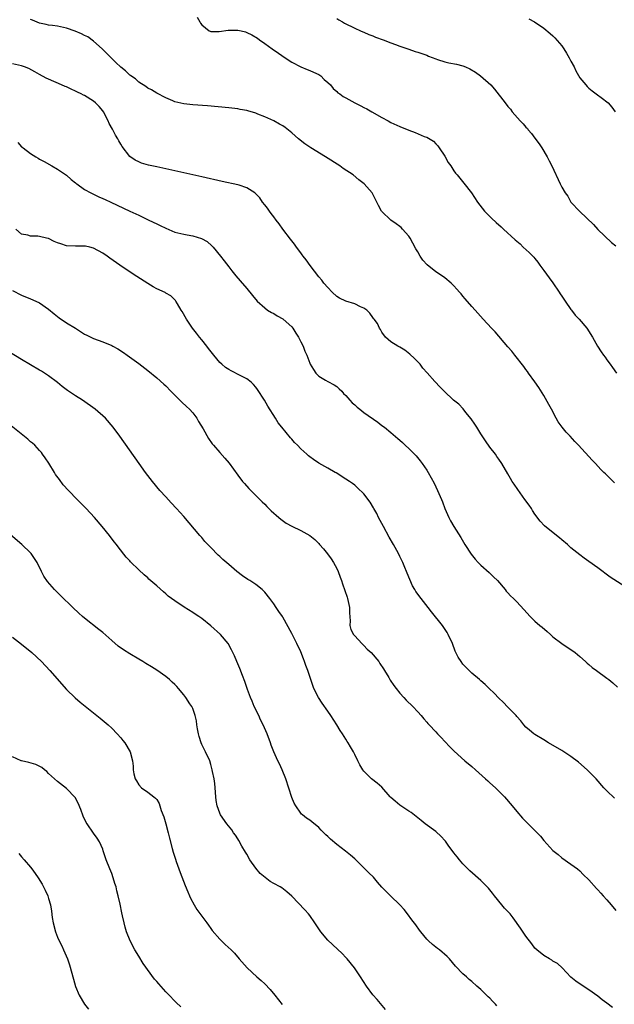
# Model space of a CAD drawing. Units: inches. Extents: x 2646000 to 2649000, y 1473000 to 1476000.
# Drawn here: x 2646733 to 2646865, y 1474879 to 1475097 of the extents above; entities that cross this region are included whole.
import ezdxf

# ---------------------------------------------------------------- set-up
doc = ezdxf.new("R2010")
doc.units = ezdxf.units.IN
doc.header["$MEASUREMENT"] = 0
doc.layers.add('LD26461473_10ft', color=101, linetype='Continuous')

msp = doc.modelspace()

# ---------------------------------------------------------------- linework, layer by layer
at = {"layer": 'LD26461473_10ft'}
for points, elevation in [([(2646864.7, 1474994.7), (2646862.65, 1474996.64), (2646862.33, 1474997), (2646861.66, 1474997.66), (2646860.44, 1474999), (2646859.72, 1474999.72), (2646856.69, 1475003), (2646855.84, 1475003.84), (2646854.83, 1475005), (2646853.91, 1475005.91), (2646853.04, 1475007.04), (2646852.2, 1475008.2), (2646851.73, 1475009), (2646850.65, 1475011), (2646850.09, 1475012.09), (2646849, 1475014.03), (2646847.84, 1475015.84), (2646847, 1475017.06), (2646845.61, 1475019), (2646845.37, 1475019.37), (2646845, 1475019.84), (2646844.51, 1475020.51), (2646842.52, 1475023), (2646841.88, 1475023.88), (2646841, 1475024.85), (2646838.16, 1475028.16), (2646837.36, 1475029), (2646835.51, 1475031), (2646833.71, 1475033), (2646833, 1475033.8), (2646831.53, 1475035.53), (2646831, 1475036.11), (2646830.6, 1475036.6), (2646830.24, 1475037), (2646829.68, 1475037.68), (2646829, 1475038.38), (2646828.71, 1475038.71), (2646828.38, 1475039), (2646827, 1475040.14), (2646826.51, 1475040.51), (2646825, 1475041.47), (2646823.04, 1475043.04), (2646822.1, 1475044.1), (2646821.51, 1475045), (2646821, 1475045.95), (2646820.59, 1475046.59), (2646819.89, 1475047.89), (2646819.26, 1475049), (2646819, 1475049.42), (2646817.62, 1475051), (2646817.31, 1475051.31), (2646817, 1475051.59), (2646816.16, 1475052.16), (2646815, 1475053), (2646813, 1475054.91), (2646812.96, 1475054.96), (2646812.23, 1475056.23), (2646811.86, 1475057), (2646811.59, 1475057.59), (2646811, 1475058.71), (2646810.82, 1475059), (2646809.1, 1475061), (2646807.92, 1475061.92), (2646806.61, 1475063), (2646804.45, 1475064.45), (2646803.65, 1475065), (2646800.48, 1475067), (2646797.26, 1475069), (2646795.91, 1475069.91), (2646794.5, 1475071), (2646793, 1475072.37), (2646791.52, 1475073.52), (2646791, 1475073.89), (2646790.31, 1475074.31), (2646789, 1475075), (2646787, 1475075.91), (2646785.49, 1475076.51), (2646785, 1475076.69), (2646783.22, 1475077.22), (2646783, 1475077.3), (2646781.55, 1475077.55), (2646781, 1475077.67), (2646779, 1475077.89), (2646774.31, 1475078.31), (2646771, 1475078.58), (2646769, 1475078.79), (2646767, 1475079.25), (2646766.55, 1475079.45), (2646765, 1475080.11), (2646763, 1475081.16), (2646761.88, 1475081.88), (2646761, 1475082.3), (2646760.62, 1475082.62), (2646759, 1475083.63), (2646758.31, 1475084.31), (2646757.26, 1475085), (2646757.12, 1475085.12), (2646757, 1475085.18), (2646756.08, 1475086.08), (2646755, 1475086.91), (2646753.95, 1475087.95), (2646753, 1475088.82), (2646750.89, 1475091), (2646749, 1475092.73), (2646747.67, 1475093.67), (2646747, 1475093.97), (2646746.32, 1475094.32), (2646744.9, 1475094.9), (2646743, 1475095.58), (2646742.28, 1475095.72), (2646741, 1475096.03), (2646739.85, 1475096.15), (2646739, 1475096.28), (2646738.43, 1475096.43), (2646737, 1475096.72), (2646735.39, 1475097.39), (2646735, 1475097.54)], 9230), ([(2646772, 1475098), (2646772.6, 1475097), (2646772.7, 1475096.7), (2646773, 1475096.29), (2646774.69, 1475095), (2646774.88, 1475094.88), (2646775, 1475094.86), (2646776.87, 1475094.87), (2646778.84, 1475095.16), (2646781, 1475095.16), (2646781.75, 1475095), (2646782.74, 1475094.74), (2646783, 1475094.65), (2646784.13, 1475094.13), (2646785.37, 1475093.37), (2646785.85, 1475093), (2646787, 1475092.2), (2646788.62, 1475091), (2646790.04, 1475090.04), (2646791.54, 1475089), (2646793, 1475088.06), (2646795.01, 1475087.01), (2646796.42, 1475086.42), (2646797, 1475086.21), (2646797.81, 1475085.81), (2646799, 1475085.27), (2646799.42, 1475085), (2646800.22, 1475084.22), (2646801, 1475083.54), (2646801.57, 1475083), (2646802.17, 1475082.17), (2646803, 1475081.5), (2646803.26, 1475081.26), (2646803.69, 1475081), (2646804.44, 1475080.44), (2646805, 1475080.11), (2646807, 1475079.04), (2646808.36, 1475078.36), (2646809, 1475077.98), (2646809.66, 1475077.66), (2646810.77, 1475077), (2646813, 1475075.78), (2646814.38, 1475075), (2646815, 1475074.68), (2646817, 1475073.73), (2646819, 1475072.91), (2646820.43, 1475072.43), (2646822.43, 1475071.57), (2646823, 1475071.37), (2646824.48, 1475070.48), (2646825, 1475069.94), (2646825.44, 1475069.44), (2646825.71, 1475069), (2646827, 1475067.14), (2646827.76, 1475065.76), (2646828.32, 1475065), (2646829, 1475063.92), (2646829.39, 1475063.39), (2646829.75, 1475063), (2646830.29, 1475062.29), (2646831.21, 1475061.21), (2646832.93, 1475059), (2646834.26, 1475057), (2646835.83, 1475055), (2646837.38, 1475053.38), (2646838.42, 1475052.42), (2646839.48, 1475051.48), (2646840, 1475051), (2646842.63, 1475048.63), (2646843, 1475048.28), (2646843.69, 1475047.69), (2646844.42, 1475047), (2646845.76, 1475045.76), (2646846.74, 1475044.74), (2646847, 1475044.44), (2646847.64, 1475043.64), (2646848.13, 1475043), (2646849, 1475041.8), (2646850.14, 1475040.14), (2646851, 1475039.06), (2646852.42, 1475037), (2646852.63, 1475036.63), (2646853, 1475036.09), (2646853.4, 1475035.4), (2646853.7, 1475035), (2646855, 1475033.12), (2646855.1, 1475033), (2646855.92, 1475031.92), (2646856.86, 1475031), (2646858.52, 1475029), (2646859.8, 1475027), (2646860.9, 1475025), (2646861.75, 1475023.75), (2646862.22, 1475023), (2646862.58, 1475022.58), (2646863, 1475021.99), (2646863.75, 1475021), (2646864.27, 1475020.27), (2646865.14, 1475019)], 9240), ([(2646803, 1475097.76), (2646803.45, 1475097.45), (2646804.25, 1475097), (2646804.7, 1475096.7), (2646807, 1475095.57), (2646808.26, 1475095), (2646808.76, 1475094.76), (2646809, 1475094.67), (2646810.15, 1475094.15), (2646811, 1475093.85), (2646811.59, 1475093.59), (2646813.28, 1475093), (2646815, 1475092.31), (2646816.06, 1475091.94), (2646817, 1475091.58), (2646819, 1475090.92), (2646820.44, 1475090.44), (2646821, 1475090.29), (2646821.92, 1475089.93), (2646823, 1475089.57), (2646823.39, 1475089.39), (2646825, 1475088.76), (2646825.34, 1475088.66), (2646827, 1475088.11), (2646827.9, 1475087.9), (2646829.58, 1475087.58), (2646831, 1475087.24), (2646831.62, 1475087), (2646832.57, 1475086.57), (2646833.83, 1475085.83), (2646834.92, 1475085), (2646837.19, 1475083), (2646838.06, 1475082.06), (2646840.38, 1475079), (2646841, 1475078.23), (2646841.58, 1475077.58), (2646841.96, 1475077), (2646843.73, 1475075), (2646844.38, 1475074.38), (2646845, 1475073.63), (2646845.32, 1475073.32), (2646845.53, 1475073), (2646846.24, 1475072.24), (2646847, 1475071.16), (2646847.93, 1475069.93), (2646848.53, 1475069), (2646849.74, 1475067), (2646850.15, 1475066.15), (2646850.76, 1475065), (2646852.61, 1475061), (2646853, 1475060.27), (2646853.71, 1475059), (2646854.28, 1475058.28), (2646855.01, 1475057), (2646857, 1475054.86), (2646860.02, 1475052.02), (2646861, 1475050.88), (2646864.03, 1475048.03), (2646865, 1475047.24)], 9250), ([(2646845.65, 1475097.65), (2646846.93, 1475097), (2646849, 1475095.57), (2646850.38, 1475094.38), (2646851, 1475093.89), (2646851.43, 1475093.43), (2646853, 1475091.64), (2646853.44, 1475091), (2646854.05, 1475090.05), (2646854.64, 1475089), (2646855, 1475088.29), (2646855.7, 1475087), (2646856.11, 1475086.11), (2646857, 1475084.58), (2646858.3, 1475083), (2646858.63, 1475082.63), (2646859, 1475082.26), (2646859.69, 1475081.69), (2646860.6, 1475081), (2646862, 1475080), (2646863, 1475079.24), (2646863.24, 1475079), (2646864.07, 1475078.07), (2646864.83, 1475077)], 9260), ([(2646867, 1474971.63), (2646863.74, 1474973.74), (2646861, 1474975.81), (2646859, 1474977.24), (2646857.95, 1474977.95), (2646857, 1474978.66), (2646855, 1474980.27), (2646854.63, 1474980.63), (2646854.21, 1474981), (2646853, 1474982), (2646852.47, 1474982.47), (2646851.77, 1474983), (2646849.11, 1474985.11), (2646848.14, 1474986.14), (2646847, 1474987.75), (2646846.5, 1474988.5), (2646846.21, 1474989), (2646845.69, 1474989.69), (2646844.8, 1474991), (2646843.19, 1474993.19), (2646842.37, 1474994.37), (2646841.96, 1474995), (2646841.61, 1474995.61), (2646841, 1474996.68), (2646839.62, 1474999), (2646839, 1474999.89), (2646838.53, 1475000.53), (2646838.22, 1475001), (2646837, 1475002.61), (2646836.02, 1475004.02), (2646835, 1475005.56), (2646834.08, 1475007), (2646833.68, 1475007.68), (2646832.87, 1475008.87), (2646831.69, 1475010.31), (2646831.09, 1475011.09), (2646830.12, 1475012.12), (2646828.95, 1475013), (2646826.86, 1475015), (2646825.94, 1475015.94), (2646824.8, 1475017.2), (2646823.06, 1475019.06), (2646822.12, 1475020.12), (2646821.48, 1475021), (2646821, 1475021.54), (2646820.28, 1475022.28), (2646819.25, 1475023.25), (2646818.1, 1475024.1), (2646817, 1475024.77), (2646816.54, 1475025), (2646815, 1475025.98), (2646813.79, 1475027), (2646813, 1475028.09), (2646812.7, 1475028.7), (2646812.48, 1475029), (2646812.01, 1475030.01), (2646811.32, 1475031), (2646811.18, 1475031.18), (2646811, 1475031.4), (2646810.34, 1475032.34), (2646809.64, 1475033), (2646809, 1475033.44), (2646808.25, 1475033.75), (2646807, 1475034.37), (2646805, 1475034.98), (2646803.63, 1475035.63), (2646803, 1475036.04), (2646801.95, 1475037), (2646801, 1475037.99), (2646800.11, 1475039), (2646799.64, 1475039.64), (2646799, 1475040.41), (2646797.08, 1475042.92), (2646796.18, 1475044.18), (2646795.53, 1475045), (2646795.31, 1475045.31), (2646795, 1475045.7), (2646794.03, 1475047), (2646793.61, 1475047.61), (2646793, 1475048.35), (2646792.73, 1475048.73), (2646791.01, 1475050.99), (2646790.18, 1475052.18), (2646789.52, 1475053), (2646789, 1475053.69), (2646788.46, 1475054.46), (2646788.03, 1475055), (2646787.61, 1475055.61), (2646787, 1475056.36), (2646786.52, 1475057), (2646785.89, 1475057.89), (2646784.91, 1475058.91), (2646784.8, 1475059), (2646783, 1475060.17), (2646781.28, 1475060.72), (2646781, 1475060.84), (2646777.56, 1475061.56), (2646773, 1475062.61), (2646765, 1475064.33), (2646763, 1475064.77), (2646761.2, 1475065.2), (2646759.65, 1475065.65), (2646759, 1475065.9), (2646758.25, 1475066.25), (2646757, 1475067.12), (2646755.34, 1475069.34), (2646755, 1475069.86), (2646754.58, 1475070.58), (2646754.37, 1475071), (2646753.86, 1475071.86), (2646753.15, 1475073.15), (2646752.46, 1475074.46), (2646752.2, 1475075), (2646751.19, 1475077), (2646751, 1475077.27), (2646750.2, 1475078.2), (2646749.43, 1475079), (2646749, 1475079.36), (2646747, 1475080.61), (2646746.72, 1475080.72), (2646746.21, 1475081), (2646745.38, 1475081.38), (2646745, 1475081.63), (2646744.01, 1475082.01), (2646743, 1475082.53), (2646742.65, 1475082.65), (2646741.82, 1475083), (2646739, 1475084.23), (2646738.48, 1475084.48), (2646737, 1475085.28), (2646735.91, 1475085.91), (2646734.6, 1475086.61), (2646733.65, 1475087), (2646733, 1475087.23), (2646731, 1475087.67)], 9220), ([(2646732.19, 1475070.19), (2646733, 1475069.25), (2646733.15, 1475069.15), (2646733.32, 1475069), (2646735, 1475067.74), (2646736.14, 1475067), (2646736.71, 1475066.71), (2646737, 1475066.5), (2646738, 1475066), (2646739.74, 1475065), (2646741, 1475064.31), (2646743, 1475062.98), (2646744.03, 1475062.03), (2646745, 1475061.25), (2646745.12, 1475061.12), (2646745.25, 1475061), (2646747, 1475059.78), (2646748.36, 1475059), (2646748.78, 1475058.78), (2646749, 1475058.72), (2646750.14, 1475058.14), (2646751, 1475057.81), (2646751.55, 1475057.55), (2646752.79, 1475057), (2646755.64, 1475055.64), (2646757.05, 1475055), (2646759, 1475054.06), (2646761.27, 1475053), (2646763, 1475052.13), (2646763.78, 1475051.78), (2646765, 1475051.17), (2646767, 1475050.34), (2646769, 1475049.85), (2646769.75, 1475049.75), (2646771, 1475049.5), (2646772.92, 1475048.92), (2646774.21, 1475048.21), (2646775.28, 1475047.28), (2646775.52, 1475047), (2646777.17, 1475045), (2646777.98, 1475043.98), (2646779, 1475042.59), (2646779.7, 1475041.7), (2646780.6, 1475040.6), (2646781.51, 1475039.51), (2646783, 1475037.8), (2646784.26, 1475036.26), (2646785.34, 1475035), (2646787, 1475033.5), (2646787.64, 1475033), (2646788.47, 1475032.47), (2646789, 1475032.23), (2646789.76, 1475031.76), (2646791, 1475031.07), (2646791.1, 1475031), (2646793, 1475029.26), (2646793.23, 1475029), (2646793.89, 1475027.89), (2646794.48, 1475027), (2646795, 1475025.96), (2646795.52, 1475025), (2646795.91, 1475023.91), (2646796.36, 1475023), (2646797, 1475021.22), (2646797.09, 1475021), (2646797.8, 1475019.8), (2646798.36, 1475019), (2646799, 1475018.35), (2646800.51, 1475017.49), (2646801, 1475017.19), (2646802.42, 1475016.42), (2646803, 1475016.07), (2646803.55, 1475015.55), (2646804.09, 1475015), (2646804.52, 1475014.52), (2646805, 1475014.09), (2646805.91, 1475013), (2646806.42, 1475012.42), (2646807, 1475011.95), (2646807.49, 1475011.49), (2646808.08, 1475011), (2646809, 1475010.27), (2646812.11, 1475008.11), (2646813, 1475007.42), (2646813.58, 1475007), (2646815, 1475005.85), (2646816.55, 1475004.55), (2646817, 1475004.12), (2646817.6, 1475003.6), (2646819.64, 1475001.64), (2646820.25, 1475001), (2646820.63, 1475000.63), (2646821.55, 1474999.55), (2646821.97, 1474999), (2646823, 1474997.5), (2646823.32, 1474997), (2646824.61, 1474994.61), (2646825.36, 1474993), (2646826.24, 1474991), (2646826.46, 1474990.46), (2646827.02, 1474989), (2646827.89, 1474987), (2646828.27, 1474986.27), (2646828.97, 1474985), (2646830.53, 1474982.53), (2646831.45, 1474981), (2646832.83, 1474978.83), (2646833.73, 1474977.73), (2646834.42, 1474977), (2646835, 1474976.43), (2646836.81, 1474974.81), (2646837.84, 1474973.84), (2646838.66, 1474973), (2646840.38, 1474971), (2646840.65, 1474970.65), (2646841, 1474970.26), (2646841.61, 1474969.61), (2646842.27, 1474969), (2646843, 1474968.27), (2646844.57, 1474966.58), (2646845.93, 1474965), (2646847, 1474963.99), (2646848.11, 1474963), (2646848.61, 1474962.61), (2646849.69, 1474961.69), (2646850.44, 1474961), (2646851, 1474960.53), (2646852.99, 1474958.99), (2646854.18, 1474958.18), (2646855.4, 1474957.4), (2646855.91, 1474957), (2646857, 1474956.1), (2646858.27, 1474955), (2646858.62, 1474954.62), (2646859, 1474954.33), (2646859.7, 1474953.7), (2646860.71, 1474953), (2646863, 1474951.34), (2646863.44, 1474951), (2646864.29, 1474950.29), (2646865.34, 1474949.34)], 9210), ([(2646864.71, 1474924.71), (2646863, 1474926.31), (2646862.31, 1474927), (2646860.58, 1474929), (2646858.63, 1474931), (2646856.66, 1474932.66), (2646855, 1474933.96), (2646853, 1474935.24), (2646850.03, 1474937), (2646849, 1474937.65), (2646847, 1474938.83), (2646846.74, 1474939), (2646845.77, 1474939.77), (2646845, 1474940.46), (2646844.52, 1474941), (2646843.85, 1474941.85), (2646843, 1474942.8), (2646842.84, 1474943), (2646841, 1474944.87), (2646839.97, 1474945.97), (2646839, 1474946.89), (2646837.97, 1474947.97), (2646836.87, 1474949), (2646835.93, 1474949.93), (2646835, 1474950.74), (2646834.67, 1474951), (2646833, 1474952.42), (2646832.39, 1474953), (2646831, 1474954.42), (2646830.59, 1474955), (2646829.99, 1474955.99), (2646829.47, 1474957), (2646829.32, 1474957.32), (2646828.69, 1474959), (2646827.77, 1474961), (2646827.49, 1474961.49), (2646826.45, 1474963), (2646824.07, 1474966.07), (2646823.32, 1474967), (2646821.73, 1474969), (2646820.59, 1474970.59), (2646820.35, 1474971), (2646819.85, 1474971.85), (2646819.2, 1474973.2), (2646818.6, 1474974.6), (2646818.46, 1474975), (2646818.1, 1474975.9), (2646817.65, 1474977), (2646817, 1474978.35), (2646816.71, 1474979), (2646815.63, 1474981), (2646814.65, 1474982.65), (2646813.35, 1474985), (2646813, 1474985.68), (2646812.28, 1474987), (2646811.87, 1474987.87), (2646811.24, 1474989), (2646811.16, 1474989.16), (2646810.4, 1474990.4), (2646809, 1474992.24), (2646807.59, 1474993.59), (2646807, 1474994.12), (2646806.5, 1474994.5), (2646805.79, 1474995), (2646805, 1474995.52), (2646802.87, 1474996.87), (2646802.65, 1474997), (2646801, 1474997.9), (2646799, 1474999.06), (2646797.83, 1474999.83), (2646797, 1475000.41), (2646796.68, 1475000.68), (2646796.34, 1475001), (2646795, 1475002.21), (2646794.26, 1475003), (2646793.64, 1475003.64), (2646793, 1475004.36), (2646792.69, 1475004.69), (2646790.78, 1475007), (2646790.01, 1475008.01), (2646789.36, 1475009), (2646787.68, 1475011.68), (2646786.92, 1475013), (2646785.39, 1475015.39), (2646785, 1475015.91), (2646784.51, 1475016.51), (2646783.95, 1475017), (2646783, 1475017.78), (2646781.54, 1475018.46), (2646779.55, 1475019.55), (2646779, 1475019.79), (2646778.3, 1475020.3), (2646777.43, 1475021), (2646777, 1475021.39), (2646775.66, 1475023), (2646775.38, 1475023.38), (2646774.51, 1475024.51), (2646774.1, 1475025), (2646773, 1475026.39), (2646772.48, 1475027), (2646771.86, 1475027.86), (2646770.92, 1475029), (2646769.59, 1475031), (2646768.68, 1475032.68), (2646768.46, 1475033), (2646767.59, 1475034.41), (2646767.25, 1475035), (2646767.14, 1475035.14), (2646766.15, 1475036.15), (2646765, 1475036.8), (2646764.88, 1475036.88), (2646763, 1475037.75), (2646762.21, 1475038.21), (2646761, 1475038.89), (2646757.8, 1475041), (2646754.84, 1475043), (2646752.57, 1475044.57), (2646751.99, 1475045), (2646751, 1475045.67), (2646749, 1475046.77), (2646748.13, 1475047), (2646747.2, 1475047.2), (2646747, 1475047.22), (2646745.22, 1475047.22), (2646745, 1475047.2), (2646743, 1475047.31), (2646741.69, 1475047.69), (2646741, 1475047.95), (2646740.26, 1475048.26), (2646739, 1475048.88), (2646738.55, 1475049), (2646737, 1475049.37), (2646736.6, 1475049.4), (2646735, 1475049.44), (2646734.39, 1475049.61), (2646733, 1475049.84), (2646731.68, 1475051)], 9200), ([(2646731, 1475037.37), (2646733, 1475036.36), (2646735, 1475035.53), (2646736.12, 1475035), (2646737, 1475034.61), (2646739, 1475033.25), (2646740.2, 1475032.2), (2646741.33, 1475031.33), (2646743, 1475030.2), (2646745, 1475029), (2646747, 1475027.69), (2646747.46, 1475027.46), (2646749, 1475026.74), (2646751, 1475025.96), (2646753, 1475025.12), (2646753.25, 1475025), (2646754.38, 1475024.38), (2646755.61, 1475023.61), (2646756.47, 1475023), (2646759, 1475021.13), (2646761, 1475019.62), (2646763, 1475018), (2646764.57, 1475016.57), (2646765, 1475016.19), (2646766.15, 1475015), (2646768.59, 1475012.59), (2646769.65, 1475011.65), (2646770.29, 1475011), (2646771, 1475010.19), (2646771.93, 1475009), (2646772.32, 1475008.32), (2646773.35, 1475006.65), (2646774.54, 1475004.54), (2646775.34, 1475003.34), (2646775.61, 1475003), (2646777, 1475001.37), (2646778.13, 1475000.13), (2646779.06, 1474999.06), (2646781, 1474996.39), (2646782.08, 1474995), (2646782.49, 1474994.49), (2646783.44, 1474993.44), (2646785.94, 1474991), (2646786.46, 1474990.46), (2646787, 1474989.96), (2646787.45, 1474989.45), (2646787.92, 1474989), (2646788.45, 1474988.44), (2646790.13, 1474987), (2646790.58, 1474986.58), (2646791.75, 1474985.75), (2646793, 1474985.07), (2646795, 1474984.11), (2646797.03, 1474983), (2646798.09, 1474982.09), (2646799, 1474981.2), (2646799.18, 1474981), (2646800.01, 1474980.01), (2646800.91, 1474978.91), (2646801.78, 1474977.78), (2646802.29, 1474977), (2646803, 1474975.65), (2646803.29, 1474975), (2646803.77, 1474973.77), (2646804.01, 1474973), (2646804.28, 1474972.28), (2646805.3, 1474969.3), (2646805.39, 1474969), (2646805.84, 1474967), (2646805.84, 1474965.84), (2646805.96, 1474964.04), (2646805.86, 1474963), (2646806.11, 1474962.11), (2646806.7, 1474961), (2646807, 1474960.71), (2646808.55, 1474959), (2646809, 1474958.6), (2646809.78, 1474957.78), (2646810.62, 1474957), (2646812.33, 1474955), (2646812.57, 1474954.57), (2646813.36, 1474953.36), (2646813.61, 1474953), (2646814.56, 1474951.44), (2646814.88, 1474950.88), (2646815.68, 1474949.69), (2646816.18, 1474949), (2646817, 1474948.01), (2646817.88, 1474947), (2646818.44, 1474946.44), (2646819.9, 1474945), (2646821, 1474943.88), (2646821.76, 1474943), (2646822.31, 1474942.31), (2646823, 1474941.59), (2646823.25, 1474941.25), (2646823.51, 1474941), (2646825, 1474939.39), (2646825.39, 1474939), (2646826.16, 1474938.16), (2646827, 1474937.3), (2646828.11, 1474936.11), (2646829.1, 1474935.1), (2646831.47, 1474933), (2646833, 1474931.74), (2646833.78, 1474931), (2646836.01, 1474929), (2646836.51, 1474928.51), (2646837, 1474928.11), (2646838.26, 1474927), (2646840.24, 1474925), (2646841.93, 1474923), (2646843, 1474921.71), (2646844.27, 1474920.27), (2646845, 1474919.49), (2646848.23, 1474916.23), (2646849, 1474915.3), (2646851, 1474913.1), (2646852.16, 1474912.16), (2646853, 1474911.42), (2646855, 1474910.05), (2646856.44, 1474909), (2646857, 1474908.56), (2646857.75, 1474907.75), (2646859, 1474906.58), (2646860.65, 1474904.65), (2646861, 1474904.31), (2646861.61, 1474903.61), (2646862.18, 1474903), (2646863, 1474902.09), (2646863.97, 1474901), (2646865, 1474899.77)], 9190), ([(2646864.2, 1474878.2), (2646863, 1474879.19), (2646861.96, 1474879.96), (2646861, 1474880.74), (2646859, 1474882.17), (2646857.27, 1474883.27), (2646856.1, 1474884.1), (2646855, 1474884.97), (2646853.04, 1474887.04), (2646852.01, 1474888.01), (2646851, 1474888.54), (2646850.74, 1474888.74), (2646850.23, 1474889), (2646849, 1474889.75), (2646847.42, 1474891), (2646847, 1474891.43), (2646846.34, 1474892.34), (2646845, 1474894.07), (2646843.83, 1474895.83), (2646842.16, 1474898.16), (2646841.49, 1474899), (2646840.28, 1474900.28), (2646839.65, 1474901), (2646837.99, 1474903), (2646837.61, 1474903.61), (2646837, 1474904.36), (2646836.71, 1474904.71), (2646836.42, 1474905), (2646835, 1474906.38), (2646832.54, 1474908.54), (2646831, 1474910.11), (2646830.23, 1474911), (2646829.7, 1474911.7), (2646829, 1474912.53), (2646827.74, 1474914.26), (2646827.13, 1474915.13), (2646827, 1474915.27), (2646826.21, 1474916.21), (2646825, 1474917.26), (2646822.64, 1474919), (2646821.73, 1474919.73), (2646820.64, 1474920.64), (2646819.5, 1474921.5), (2646819, 1474921.81), (2646817, 1474923.11), (2646816, 1474924), (2646815, 1474924.87), (2646814.86, 1474925), (2646813, 1474927.1), (2646812, 1474928), (2646810.71, 1474929), (2646809, 1474930.71), (2646808.78, 1474931), (2646808.1, 1474932.1), (2646807.7, 1474933), (2646807, 1474934.37), (2646806.71, 1474935), (2646806.06, 1474936.06), (2646805.53, 1474937), (2646805.3, 1474937.3), (2646805, 1474937.76), (2646804.24, 1474939), (2646803.74, 1474939.74), (2646802.98, 1474941), (2646801.71, 1474943), (2646801, 1474944.02), (2646799.76, 1474945.76), (2646798.94, 1474947), (2646797.92, 1474949), (2646797.66, 1474949.66), (2646797, 1474951.66), (2646796.59, 1474953), (2646796.14, 1474954.14), (2646795.84, 1474955), (2646795.58, 1474955.58), (2646795, 1474957.14), (2646794.14, 1474959), (2646793, 1474961.25), (2646791, 1474964.85), (2646790.91, 1474965), (2646790.13, 1474966.13), (2646789.57, 1474967), (2646789, 1474967.82), (2646788.12, 1474969), (2646787, 1474970.4), (2646786.39, 1474971), (2646785, 1474972.12), (2646783.66, 1474973), (2646783.24, 1474973.24), (2646782.03, 1474974.03), (2646780.77, 1474975), (2646779, 1474976.56), (2646777.68, 1474977.68), (2646777, 1474978.35), (2646776.65, 1474978.65), (2646775, 1474980.29), (2646774.36, 1474981), (2646773.69, 1474981.69), (2646773, 1474982.51), (2646772.56, 1474983), (2646769, 1474987.19), (2646767.39, 1474989), (2646766.21, 1474990.21), (2646765, 1474991.53), (2646763.69, 1474993), (2646762.06, 1474995), (2646760.54, 1474997), (2646759.09, 1474999), (2646754.8, 1475005), (2646753.33, 1475007), (2646751.61, 1475009), (2646749.37, 1475011), (2646746.54, 1475013), (2646745, 1475013.96), (2646743.18, 1475015.18), (2646742.02, 1475016.02), (2646741, 1475016.92), (2646739, 1475018.45), (2646737.42, 1475019.42), (2646737, 1475019.7), (2646735, 1475020.84), (2646733, 1475022.03), (2646729.91, 1475023.91)], 9180), ([(2646838.58, 1474878.58), (2646838.25, 1474879), (2646837.61, 1474879.61), (2646837, 1474880.27), (2646836.61, 1474880.61), (2646836.26, 1474881), (2646835, 1474882.19), (2646834.11, 1474883), (2646833, 1474883.97), (2646832.42, 1474884.42), (2646831.82, 1474885), (2646831, 1474885.72), (2646829.39, 1474887.39), (2646828.01, 1474889), (2646827.52, 1474889.52), (2646825.79, 1474891), (2646825.35, 1474891.35), (2646825, 1474891.61), (2646824.24, 1474892.24), (2646823.39, 1474893), (2646823, 1474893.42), (2646821.68, 1474895), (2646821.4, 1474895.4), (2646820.56, 1474896.56), (2646819.7, 1474897.7), (2646818.73, 1474899), (2646817.96, 1474899.96), (2646817, 1474901.05), (2646814.96, 1474903), (2646813, 1474904.91), (2646812.06, 1474906.06), (2646811.12, 1474907.12), (2646810.15, 1474908.15), (2646807, 1474911.19), (2646806.06, 1474912.06), (2646804.96, 1474912.96), (2646803, 1474914.44), (2646801.59, 1474915.59), (2646801, 1474916.16), (2646800.55, 1474916.55), (2646800.12, 1474917), (2646799.55, 1474917.55), (2646799, 1474918.19), (2646797.44, 1474919.44), (2646797, 1474919.84), (2646796.27, 1474920.27), (2646795.41, 1474921), (2646795.17, 1474921.17), (2646795, 1474921.36), (2646793.9, 1474923), (2646793.55, 1474923.55), (2646793, 1474924.81), (2646791.68, 1474929), (2646790.89, 1474931), (2646790.28, 1474932.28), (2646789.91, 1474933), (2646788.98, 1474935), (2646788.46, 1474936.46), (2646788.29, 1474937), (2646787.56, 1474939), (2646786.64, 1474941), (2646786.09, 1474942.09), (2646785.67, 1474943), (2646784.68, 1474945), (2646784.18, 1474946.18), (2646783.82, 1474947), (2646783.16, 1474948.84), (2646782.61, 1474950.61), (2646782.06, 1474951.94), (2646781.47, 1474953.47), (2646780.79, 1474955), (2646780.28, 1474956.28), (2646779.93, 1474957), (2646779.64, 1474957.64), (2646778.85, 1474959), (2646777.18, 1474961), (2646775, 1474962.97), (2646773, 1474964.55), (2646772.37, 1474965), (2646771.54, 1474965.54), (2646771, 1474965.91), (2646769.1, 1474967.1), (2646767, 1474968.49), (2646766.28, 1474969), (2646765.55, 1474969.55), (2646765, 1474970.04), (2646764.48, 1474970.48), (2646763, 1474971.82), (2646761.29, 1474973.29), (2646761, 1474973.57), (2646760.23, 1474974.23), (2646759, 1474975.35), (2646757.16, 1474977.16), (2646757, 1474977.34), (2646756.2, 1474978.2), (2646754.45, 1474980.45), (2646754.06, 1474981), (2646753.59, 1474981.59), (2646752.51, 1474983), (2646750.9, 1474985), (2646749.22, 1474987), (2646747.37, 1474989), (2646745.36, 1474991), (2646743.39, 1474993), (2646742.26, 1474994.26), (2646741.39, 1474995.39), (2646740.56, 1474996.56), (2646740.31, 1474997), (2646739.03, 1474999.03), (2646738.24, 1475000.24), (2646737.66, 1475001), (2646737.39, 1475001.39), (2646737, 1475001.83), (2646735.92, 1475003), (2646735.45, 1475003.45), (2646735, 1475003.79), (2646734.38, 1475004.38), (2646729.93, 1475007.93)], 9170), ([(2646813.8, 1474877.8), (2646811.97, 1474879.97), (2646811, 1474881.01), (2646809.58, 1474883), (2646808.29, 1474885), (2646806.9, 1474887), (2646805.3, 1474889), (2646805, 1474889.35), (2646804.2, 1474890.2), (2646803.19, 1474891.19), (2646801, 1474893.16), (2646799.46, 1474895), (2646798.14, 1474897), (2646797, 1474898.66), (2646796.71, 1474899), (2646795.89, 1474899.89), (2646793, 1474902.91), (2646791.89, 1474903.89), (2646790.76, 1474904.76), (2646790.39, 1474905), (2646789, 1474905.72), (2646788.19, 1474906.19), (2646785.95, 1474907.95), (2646785, 1474909.14), (2646783.69, 1474911), (2646783, 1474912.25), (2646782.71, 1474912.71), (2646781.94, 1474914.06), (2646781.27, 1474915.27), (2646781, 1474915.69), (2646780.48, 1474916.48), (2646780.09, 1474917), (2646779.66, 1474917.66), (2646778.61, 1474919), (2646777.19, 1474921), (2646777, 1474921.37), (2646776.41, 1474923), (2646776.2, 1474924.2), (2646776.12, 1474925), (2646776, 1474927), (2646775.92, 1474927.92), (2646775.76, 1474929), (2646775.42, 1474930.58), (2646775.35, 1474931), (2646775.28, 1474931.28), (2646775, 1474932.19), (2646774.77, 1474933), (2646773.87, 1474935), (2646773.56, 1474935.56), (2646773, 1474936.62), (2646772.84, 1474937), (2646772.41, 1474938.41), (2646772.26, 1474939), (2646772.09, 1474940.09), (2646771.92, 1474941), (2646771.82, 1474941.82), (2646771.54, 1474943), (2646771, 1474944.56), (2646770.87, 1474944.87), (2646770.8, 1474945), (2646770.38, 1474945.62), (2646769.48, 1474947), (2646769, 1474947.62), (2646767.83, 1474949), (2646767.44, 1474949.44), (2646767, 1474949.88), (2646766.44, 1474950.44), (2646765.81, 1474951), (2646765, 1474951.68), (2646763, 1474953.13), (2646761.86, 1474953.86), (2646760.61, 1474954.61), (2646759.95, 1474955), (2646759, 1474955.53), (2646757, 1474956.7), (2646755.61, 1474957.61), (2646754.46, 1474958.46), (2646753, 1474959.68), (2646751, 1474961.43), (2646750.13, 1474962.13), (2646747, 1474964.61), (2646746.54, 1474965), (2646745.73, 1474965.73), (2646744.39, 1474967), (2646741.65, 1474969.65), (2646740.3, 1474971), (2646738.75, 1474972.75), (2646737.95, 1474973.95), (2646737.41, 1474975), (2646736.43, 1474977), (2646735.89, 1474977.89), (2646735.1, 1474979), (2646735, 1474979.11), (2646733.08, 1474981), (2646729, 1474984.46)], 9160), ([(2646731, 1474960.4), (2646733, 1474958.88), (2646735.27, 1474957), (2646737.39, 1474955), (2646739.25, 1474953), (2646743, 1474948.84), (2646744.92, 1474946.92), (2646746, 1474946), (2646750.47, 1474942.47), (2646752.2, 1474941), (2646753, 1474940.25), (2646754.24, 1474939), (2646755, 1474938.1), (2646755.49, 1474937.49), (2646755.93, 1474937), (2646757.13, 1474935), (2646757.63, 1474933), (2646757.76, 1474931.76), (2646757.75, 1474931), (2646757.92, 1474930.08), (2646758.22, 1474929), (2646758.5, 1474928.5), (2646759, 1474927.63), (2646759.64, 1474927), (2646761, 1474926.03), (2646762.38, 1474925), (2646762.72, 1474924.72), (2646763, 1474924.36), (2646763.52, 1474923.52), (2646763.71, 1474923), (2646764.02, 1474921.98), (2646764.56, 1474920.56), (2646765, 1474919.02), (2646765.53, 1474917), (2646765.81, 1474915.81), (2646766.46, 1474913.54), (2646766.68, 1474912.68), (2646767.16, 1474911.16), (2646767.36, 1474910.64), (2646768.19, 1474908.19), (2646769.3, 1474905.3), (2646769.88, 1474903.88), (2646770.27, 1474903), (2646770.5, 1474902.5), (2646771.3, 1474901), (2646771.95, 1474899.95), (2646772.78, 1474898.78), (2646774.11, 1474897), (2646774.47, 1474896.47), (2646775, 1474895.79), (2646775.35, 1474895.35), (2646777, 1474893.4), (2646778.21, 1474892.21), (2646779.53, 1474891), (2646780.27, 1474890.27), (2646781.31, 1474889), (2646783.06, 1474887), (2646785.26, 1474885), (2646786.2, 1474884.2), (2646787, 1474883.45), (2646788.19, 1474882.19), (2646789.21, 1474881), (2646790.86, 1474878.86)], 9150), ([(2646768.35, 1474878.35), (2646767.34, 1474879.34), (2646767, 1474879.66), (2646765.74, 1474881), (2646765, 1474881.74), (2646763.46, 1474883.46), (2646763, 1474884.02), (2646762.54, 1474884.54), (2646760.02, 1474888.02), (2646759, 1474889.63), (2646758.18, 1474891), (2646757.08, 1474893), (2646756.3, 1474895), (2646756.03, 1474896.03), (2646755.74, 1474897), (2646755.4, 1474898.6), (2646755.24, 1474899.24), (2646754.87, 1474901.13), (2646754.47, 1474903), (2646754.14, 1474904.14), (2646753.97, 1474905), (2646753.72, 1474905.72), (2646753.36, 1474907), (2646753, 1474907.97), (2646752.57, 1474909), (2646751.76, 1474911), (2646751.13, 1474913), (2646751, 1474913.37), (2646750.32, 1474915), (2646749.81, 1474915.81), (2646749, 1474916.89), (2646747.52, 1474919), (2646747.31, 1474919.31), (2646746.7, 1474920.7), (2646746.16, 1474922.16), (2646745.57, 1474923.57), (2646744.86, 1474924.86), (2646743, 1474926.83), (2646741, 1474928.37), (2646740.27, 1474929), (2646739, 1474930.2), (2646738.6, 1474930.6), (2646738.1, 1474931), (2646737.51, 1474931.51), (2646736.19, 1474932.19), (2646734.62, 1474932.62), (2646733, 1474932.95), (2646732.87, 1474933), (2646731, 1474933.89)], 9140), ([(2646732.38, 1474912.38), (2646733, 1474911.67), (2646733.53, 1474911), (2646735, 1474909.34), (2646735.26, 1474909), (2646736, 1474908), (2646736.71, 1474907), (2646737.57, 1474905.57), (2646737.89, 1474905), (2646738.26, 1474904.26), (2646738.82, 1474903), (2646739, 1474902.42), (2646739.4, 1474901), (2646739.64, 1474899.64), (2646739.82, 1474898.18), (2646740.02, 1474897), (2646740.54, 1474895), (2646741, 1474893.83), (2646741.36, 1474893), (2646741.91, 1474891.91), (2646742.33, 1474891), (2646743.2, 1474889), (2646743.67, 1474887.67), (2646744.52, 1474884.52), (2646745, 1474882.89), (2646745.81, 1474881), (2646746.97, 1474879), (2646747.85, 1474877.85)], 9130)]:
    msp.add_lwpolyline(points, dxfattribs=dict(at, elevation=elevation))

doc.saveas('drawing.dxf')
